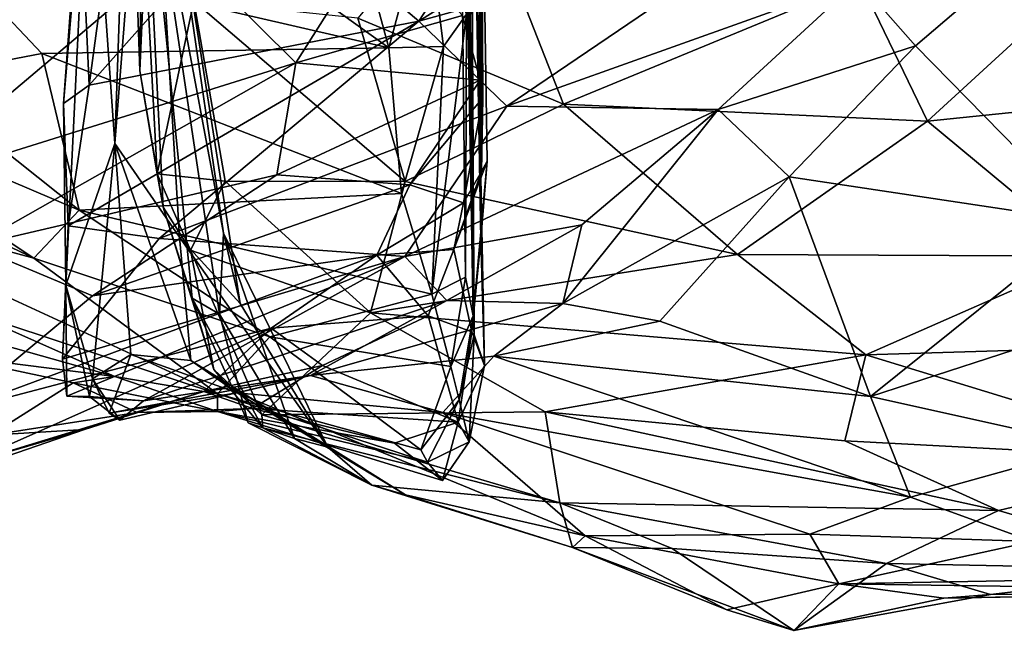
# Model space of a CAD drawing. Extents: x -14.9 to 7.9, y 7.9 to 8.3.
# Drawn here: x -9.2 to -9.1, y 7.9 to 8 of the extents above; entities that cross this region are included whole.
import ezdxf

# ---------------------------------------------------------------- set-up
doc = ezdxf.new("R2010")
doc.units = 0
doc.header["$MEASUREMENT"] = 0
doc.layers.add('1', color=7, linetype='Continuous')

msp = doc.modelspace()

# ---------------------------------------------------------------- linework, layer by layer
at = {"layer": '1'}
for points in [[(-9.17797, 8.08237, 1.23126), (-9.17718, 7.98131, 1.18731), (-9.17885, 8.19071, 1.20935)], [(-9.17718, 7.98131, 1.18731), (-9.17746, 8.0829, 1.15288), (-9.17885, 8.19071, 1.20935)], [(-9.18025, 8.12433, 1.35908), (-9.17816, 7.95951, 1.31086), (-9.17937, 8.13701, 1.30098)], [(-9.17816, 7.95951, 1.31086), (-9.17868, 8.05349, 1.30034), (-9.17937, 8.13701, 1.30098)], [(-9.17829, 7.96206, 1.34568), (-9.18025, 8.12433, 1.35908), (-9.18088, 8.10909, 1.40516)], [(-9.17816, 7.95951, 1.31086), (-9.18025, 8.12433, 1.35908), (-9.17829, 7.96206, 1.34568)], [(-9.17933, 7.9672, 1.36582), (-9.18088, 8.10909, 1.40516), (-9.17921, 8.00225, 1.40835)], [(-9.17933, 7.9672, 1.36582), (-9.17829, 7.96206, 1.34568), (-9.18088, 8.10909, 1.40516)], [(-9.222, 8.10073, 1.15137), (-9.22935, 8.03202, 1.12094), (-9.22605, 7.98503, 1.21931)], [(-9.222, 8.10073, 1.15137), (-9.22605, 7.98503, 1.21931), (-9.2216, 8.04169, 1.25986)], [(-9.17728, 7.97221, 1.24241), (-9.17797, 8.08237, 1.23126), (-9.17868, 8.05349, 1.30034)], [(-9.17718, 7.98131, 1.18731), (-9.17797, 8.08237, 1.23126), (-9.17643, 7.98266, 1.20719)], [(-9.17797, 8.08237, 1.23126), (-9.17728, 7.97221, 1.24241), (-9.17643, 7.98266, 1.20719)], [(-9.17739, 7.99348, 1.14809), (-9.17618, 8.0515, 1.11547), (-9.17746, 8.0829, 1.15288)], [(-9.17746, 8.0829, 1.15288), (-9.17701, 7.9911, 1.17102), (-9.17739, 7.99348, 1.14809)], [(-9.17746, 8.0829, 1.15288), (-9.17718, 7.98131, 1.18731), (-9.17701, 7.9911, 1.17102)], [(-9.17678, 7.95542, 1.26808), (-9.17868, 8.05349, 1.30034), (-9.17816, 7.95951, 1.31086)], [(-9.17868, 8.05349, 1.30034), (-9.17678, 7.95542, 1.26808), (-9.17728, 7.97221, 1.24241)], [(-9.17739, 7.99348, 1.14809), (-9.17972, 8.00208, 1.13568), (-9.17618, 8.0515, 1.11547)], [(-9.25113, 8.04196, 1.44525), (-9.18955, 7.99779, 1.41714), (-9.20002, 8.03638, 1.44084)], [(-9.18955, 7.99779, 1.41714), (-9.25113, 8.04196, 1.44525), (-9.24958, 8.01163, 1.42378)], [(-9.22605, 7.98503, 1.21931), (-9.21744, 7.97255, 1.2588), (-9.2216, 8.04169, 1.25986)], [(-9.21154, 7.97308, 1.29423), (-9.22231, 8.03056, 1.35051), (-9.2216, 8.04169, 1.25986)], [(-9.20936, 7.96372, 1.27572), (-9.2216, 8.04169, 1.25986), (-9.21744, 7.97255, 1.2588)], [(-9.21154, 7.97308, 1.29423), (-9.2216, 8.04169, 1.25986), (-9.20936, 7.96372, 1.27572)], [(-9.18553, 8.00132, 1.11797), (-9.12817, 8.03745, 1.10673), (-9.13746, 8.0147, 1.12453)], [(-9.18553, 8.00132, 1.11797), (-9.17041, 8.02467, 1.1027), (-9.12817, 8.03745, 1.10673)], [(-9.18456, 8.01636, 1.4256), (-9.20002, 8.03638, 1.44084), (-9.18955, 7.99779, 1.41714)], [(-9.23258, 7.96616, 1.17928), (-9.22935, 8.03202, 1.12094), (-9.23289, 7.99034, 1.12797)], [(-9.22935, 8.03202, 1.12094), (-9.23069, 8.01994, 1.09976), (-9.23289, 7.99034, 1.12797)], [(-9.23258, 7.96616, 1.17928), (-9.22605, 7.98503, 1.21931), (-9.22935, 8.03202, 1.12094)], [(-9.22387, 8.0283, 1.41647), (-9.22231, 8.03056, 1.35051), (-9.22269, 7.99471, 1.39905)], [(-9.22269, 7.99471, 1.39905), (-9.22231, 8.03056, 1.35051), (-9.21962, 7.97656, 1.37542)], [(-9.22231, 8.03056, 1.35051), (-9.21154, 7.97308, 1.29423), (-9.2121, 7.96226, 1.31488)], [(-9.21573, 7.96443, 1.3416), (-9.21962, 7.97656, 1.37542), (-9.22231, 8.03056, 1.35051)], [(-9.21573, 7.96443, 1.3416), (-9.22231, 8.03056, 1.35051), (-9.2121, 7.96226, 1.31488)], [(-9.22201, 8.01088, 1.4239), (-9.22387, 8.0283, 1.41647), (-9.22269, 7.99471, 1.39905)], [(-9.17041, 8.02467, 1.1027), (-9.18553, 8.00132, 1.11797), (-9.20628, 8.01894, 1.09898)], [(-9.19368, 8.00173, 1.42303), (-9.16627, 7.99026, 1.4112), (-9.17809, 8.0204, 1.43168)], [(-9.17809, 8.0204, 1.43168), (-9.16627, 7.99026, 1.4112), (-9.12673, 8.00662, 1.41041)], [(-9.22946, 7.99282, 1.11679), (-9.23289, 7.99034, 1.12797), (-9.23069, 8.01994, 1.09976)], [(-9.22946, 7.99282, 1.11679), (-9.23069, 8.01994, 1.09976), (-9.22687, 8.01191, 1.10284)], [(-9.20628, 8.01894, 1.09898), (-9.18553, 8.00132, 1.11797), (-9.22946, 7.99282, 1.11679)], [(-9.22946, 7.99282, 1.11679), (-9.22687, 8.01191, 1.10284), (-9.20628, 8.01894, 1.09898)], [(-9.18456, 8.01636, 1.4256), (-9.18955, 7.99779, 1.41714), (-9.18227, 7.99796, 1.41491)], [(-9.18227, 7.99796, 1.41491), (-9.17921, 8.00225, 1.40835), (-9.18456, 8.01636, 1.4256)], [(-9.19052, 8.01383, 1.11568), (-9.20192, 7.99576, 1.12693), (-9.21718, 8.01096, 1.11045)], [(-9.19052, 8.01383, 1.11568), (-9.17972, 8.00208, 1.13568), (-9.20192, 7.99576, 1.12693)], [(-9.18553, 8.00132, 1.11797), (-9.13746, 8.0147, 1.12453), (-9.17383, 7.99002, 1.13651)], [(-9.17383, 7.99002, 1.13651), (-9.13746, 8.0147, 1.12453), (-9.12702, 8.00676, 1.14187)], [(-9.21718, 8.01096, 1.11045), (-9.25474, 7.97924, 1.1336), (-9.25085, 8.00669, 1.11494)], [(-9.21718, 8.01096, 1.11045), (-9.20192, 7.99576, 1.12693), (-9.25474, 7.97924, 1.1336)], [(-9.24958, 8.01163, 1.42378), (-9.25292, 7.99373, 1.4043), (-9.23576, 7.99704, 1.41283)], [(-9.24958, 8.01163, 1.42378), (-9.23576, 7.99704, 1.41283), (-9.18955, 7.99779, 1.41714)], [(-9.22269, 7.99471, 1.39905), (-9.22042, 7.98096, 1.39978), (-9.22201, 8.01088, 1.4239)], [(-9.21553, 8.004, 1.4255), (-9.22201, 8.01088, 1.4239), (-9.22042, 7.98096, 1.39978)], [(-9.11779, 7.98799, 1.39664), (-9.09184, 8.01179, 1.39832), (-9.12673, 8.00662, 1.41041)], [(-9.0746, 7.99244, 1.37969), (-9.09184, 8.01179, 1.39832), (-9.11779, 7.98799, 1.39664)], [(-9.11939, 7.99804, 1.15025), (-9.12702, 8.00676, 1.14187), (-9.10678, 8.00885, 1.14019)], [(-9.11939, 7.99804, 1.15025), (-9.10678, 8.00885, 1.14019), (-9.09637, 7.97459, 1.15303)], [(-9.12702, 8.00676, 1.14187), (-9.14568, 7.98954, 1.15974), (-9.17383, 7.99002, 1.13651)], [(-9.11779, 7.98799, 1.39664), (-9.12673, 8.00662, 1.41041), (-9.16627, 7.99026, 1.4112)], [(-9.14568, 7.98954, 1.15974), (-9.12702, 8.00676, 1.14187), (-9.11939, 7.99804, 1.15025)], [(-9.22042, 7.98096, 1.39978), (-9.21134, 7.98001, 1.40288), (-9.21553, 8.004, 1.4255)], [(-9.21553, 8.004, 1.4255), (-9.21134, 7.98001, 1.40288), (-9.18735, 7.97995, 1.40452)], [(-9.21553, 8.004, 1.4255), (-9.18735, 7.97995, 1.40452), (-9.19368, 8.00173, 1.42303)], [(-9.20192, 7.99576, 1.12693), (-9.17972, 8.00208, 1.13568), (-9.17739, 7.99348, 1.14809)], [(-9.16627, 7.99026, 1.4112), (-9.19368, 8.00173, 1.42303), (-9.18735, 7.97995, 1.40452)], [(-9.18379, 7.96496, 1.37945), (-9.17921, 8.00225, 1.40835), (-9.18227, 7.99796, 1.41491)], [(-9.17921, 8.00225, 1.40835), (-9.18379, 7.96496, 1.37945), (-9.17933, 7.9672, 1.36582)], [(-9.18553, 8.00132, 1.11797), (-9.23225, 7.97405, 1.13507), (-9.22946, 7.99282, 1.11679)], [(-9.18553, 8.00132, 1.11797), (-9.22013, 7.97238, 1.14009), (-9.23225, 7.97405, 1.13507)], [(-9.18553, 8.00132, 1.11797), (-9.17383, 7.99002, 1.13651), (-9.22013, 7.97238, 1.14009)], [(-9.27499, 7.99496, 1.39333), (-9.2992, 7.99949, 1.38169), (-9.23684, 7.96972, 1.37265)], [(-9.27245, 7.9794, 1.35928), (-9.23684, 7.96972, 1.37265), (-9.2992, 7.99949, 1.38169)], [(-9.18783, 7.97835, 1.3979), (-9.18955, 7.99779, 1.41714), (-9.23576, 7.99704, 1.41283)], [(-9.18955, 7.99779, 1.41714), (-9.18783, 7.97835, 1.3979), (-9.18227, 7.99796, 1.41491)], [(-9.18379, 7.96496, 1.37945), (-9.18227, 7.99796, 1.41491), (-9.18783, 7.97835, 1.3979)], [(-9.14568, 7.98954, 1.15974), (-9.11939, 7.99804, 1.15025), (-9.13622, 7.9806, 1.16868)], [(-9.13622, 7.9806, 1.16868), (-9.11939, 7.99804, 1.15025), (-9.09637, 7.97459, 1.15303)], [(-9.23576, 7.99704, 1.41283), (-9.25292, 7.99373, 1.4043), (-9.23079, 7.97615, 1.38849)], [(-9.18783, 7.97835, 1.3979), (-9.23576, 7.99704, 1.41283), (-9.23079, 7.97615, 1.38849)], [(-9.24497, 7.97138, 1.14394), (-9.25474, 7.97924, 1.1336), (-9.20192, 7.99576, 1.12693)], [(-9.20447, 7.98085, 1.14487), (-9.24497, 7.97138, 1.14394), (-9.20192, 7.99576, 1.12693)], [(-9.20192, 7.99576, 1.12693), (-9.17739, 7.99348, 1.14809), (-9.20447, 7.98085, 1.14487)], [(-9.27499, 7.99496, 1.39333), (-9.23684, 7.96972, 1.37265), (-9.23079, 7.97615, 1.38849)], [(-9.25292, 7.99373, 1.4043), (-9.27499, 7.99496, 1.39333), (-9.23079, 7.97615, 1.38849)], [(-9.22269, 7.99471, 1.39905), (-9.21962, 7.97656, 1.37542), (-9.22042, 7.98096, 1.39978)], [(-9.23225, 7.97405, 1.13507), (-9.23289, 7.99034, 1.12797), (-9.22946, 7.99282, 1.11679)], [(-9.17739, 7.99348, 1.14809), (-9.18676, 7.9795, 1.16396), (-9.20447, 7.98085, 1.14487)], [(-9.17739, 7.99348, 1.14809), (-9.17701, 7.9911, 1.17102), (-9.18676, 7.9795, 1.16396)], [(-9.0746, 7.99244, 1.37969), (-9.11779, 7.98799, 1.39664), (-9.09609, 7.97003, 1.37261)], [(-9.23289, 7.99034, 1.12797), (-9.23225, 7.97405, 1.13507), (-9.23258, 7.96616, 1.17928)], [(-9.17383, 7.99002, 1.13651), (-9.18741, 7.96995, 1.16442), (-9.22013, 7.97238, 1.14009)], [(-9.17383, 7.99002, 1.13651), (-9.14568, 7.98954, 1.15974), (-9.18741, 7.96995, 1.16442)], [(-9.16627, 7.99026, 1.4112), (-9.18735, 7.97995, 1.40452), (-9.14308, 7.97024, 1.38743)], [(-9.18676, 7.9795, 1.16396), (-9.17701, 7.9911, 1.17102), (-9.17961, 7.97713, 1.1774)], [(-9.17961, 7.97713, 1.1774), (-9.17701, 7.9911, 1.17102), (-9.17718, 7.98131, 1.18731)], [(-9.16627, 7.99026, 1.4112), (-9.14308, 7.97024, 1.38743), (-9.11779, 7.98799, 1.39664)], [(-9.16381, 7.97418, 1.18046), (-9.18741, 7.96995, 1.16442), (-9.14568, 7.98954, 1.15974)], [(-9.13622, 7.9806, 1.16868), (-9.16635, 7.96371, 1.19828), (-9.14568, 7.98954, 1.15974)], [(-9.14568, 7.98954, 1.15974), (-9.16635, 7.96371, 1.19828), (-9.16381, 7.97418, 1.18046)], [(-9.14308, 7.97024, 1.38743), (-9.09609, 7.97003, 1.37261), (-9.11779, 7.98799, 1.39664)], [(-9.23258, 7.96616, 1.17928), (-9.22902, 7.95367, 1.2325), (-9.22605, 7.98503, 1.21931)], [(-9.22902, 7.95367, 1.2325), (-9.2239, 7.95691, 1.24183), (-9.22605, 7.98503, 1.21931)], [(-9.21593, 7.9561, 1.25048), (-9.21744, 7.97255, 1.2588), (-9.22605, 7.98503, 1.21931)], [(-9.22605, 7.98503, 1.21931), (-9.2239, 7.95691, 1.24183), (-9.21593, 7.9561, 1.25048)], [(-9.17643, 7.98266, 1.20719), (-9.1785, 7.95991, 1.24308), (-9.18089, 7.97089, 1.20782)], [(-9.17643, 7.98266, 1.20719), (-9.18089, 7.97089, 1.20782), (-9.17718, 7.98131, 1.18731)], [(-9.17728, 7.97221, 1.24241), (-9.1785, 7.95991, 1.24308), (-9.17643, 7.98266, 1.20719)], [(-9.22901, 7.96471, 1.15996), (-9.24497, 7.97138, 1.14394), (-9.20447, 7.98085, 1.14487)], [(-9.20447, 7.98085, 1.14487), (-9.18676, 7.9795, 1.16396), (-9.22901, 7.96471, 1.15996)], [(-9.22042, 7.98096, 1.39978), (-9.21598, 7.97081, 1.38659), (-9.21134, 7.98001, 1.40288)], [(-9.22042, 7.98096, 1.39978), (-9.21962, 7.97656, 1.37542), (-9.21598, 7.97081, 1.38659)], [(-9.17961, 7.97713, 1.1774), (-9.17718, 7.98131, 1.18731), (-9.18089, 7.97089, 1.20782)], [(-9.23684, 7.96972, 1.37265), (-9.27245, 7.9794, 1.35928), (-9.21238, 7.95168, 1.34251)], [(-9.24558, 7.96264, 1.33035), (-9.21238, 7.95168, 1.34251), (-9.27245, 7.9794, 1.35928)], [(-9.22901, 7.96471, 1.15996), (-9.18676, 7.9795, 1.16396), (-9.19114, 7.97014, 1.17629)], [(-9.21134, 7.98001, 1.40288), (-9.21598, 7.97081, 1.38659), (-9.19196, 7.96246, 1.38359)], [(-9.19196, 7.96246, 1.38359), (-9.18735, 7.97995, 1.40452), (-9.21134, 7.98001, 1.40288)], [(-9.18735, 7.97995, 1.40452), (-9.19196, 7.96246, 1.38359), (-9.14308, 7.97024, 1.38743)], [(-9.17961, 7.97713, 1.1774), (-9.19114, 7.97014, 1.17629), (-9.18676, 7.9795, 1.16396)], [(-9.15341, 7.96134, 1.19668), (-9.16635, 7.96371, 1.19828), (-9.13622, 7.9806, 1.16868)], [(-9.15341, 7.96134, 1.19668), (-9.13622, 7.9806, 1.16868), (-9.12536, 7.95132, 1.19065)], [(-9.13622, 7.9806, 1.16868), (-9.09637, 7.97459, 1.15303), (-9.12536, 7.95132, 1.19065)], [(-9.18783, 7.97835, 1.3979), (-9.23079, 7.97615, 1.38849), (-9.18379, 7.96496, 1.37945)], [(-9.17961, 7.97713, 1.1774), (-9.18089, 7.97089, 1.20782), (-9.19114, 7.97014, 1.17629)], [(-9.20538, 7.95925, 1.36636), (-9.23079, 7.97615, 1.38849), (-9.23684, 7.96972, 1.37265)], [(-9.23079, 7.97615, 1.38849), (-9.20538, 7.95925, 1.36636), (-9.18379, 7.96496, 1.37945)], [(-9.21598, 7.97081, 1.38659), (-9.21962, 7.97656, 1.37542), (-9.21284, 7.95489, 1.35121)], [(-9.21284, 7.95489, 1.35121), (-9.21962, 7.97656, 1.37542), (-9.21573, 7.96443, 1.3416)], [(-9.18741, 7.96995, 1.16442), (-9.16381, 7.97418, 1.18046), (-9.18181, 7.96408, 1.19433)], [(-9.16635, 7.96371, 1.19828), (-9.18181, 7.96408, 1.19433), (-9.16381, 7.97418, 1.18046)], [(-9.12536, 7.95132, 1.19065), (-9.09637, 7.97459, 1.15303), (-9.08378, 7.96482, 1.157)], [(-9.23258, 7.96616, 1.17928), (-9.23225, 7.97405, 1.13507), (-9.23303, 7.95629, 1.16375)], [(-9.23303, 7.95629, 1.16375), (-9.23225, 7.97405, 1.13507), (-9.22013, 7.97238, 1.14009)], [(-9.2121, 7.96226, 1.31488), (-9.21154, 7.97308, 1.29423), (-9.20212, 7.94571, 1.30455)], [(-9.20212, 7.94571, 1.30455), (-9.21154, 7.97308, 1.29423), (-9.19767, 7.94456, 1.28198)], [(-9.20936, 7.96372, 1.27572), (-9.19767, 7.94456, 1.28198), (-9.21154, 7.97308, 1.29423)], [(-9.23303, 7.95629, 1.16375), (-9.22013, 7.97238, 1.14009), (-9.18741, 7.96995, 1.16442)], [(-9.21593, 7.9561, 1.25048), (-9.19767, 7.94456, 1.28198), (-9.21744, 7.97255, 1.2588)], [(-9.20936, 7.96372, 1.27572), (-9.21744, 7.97255, 1.2588), (-9.19767, 7.94456, 1.28198)], [(-9.17728, 7.97221, 1.24241), (-9.17678, 7.95542, 1.26808), (-9.1785, 7.95991, 1.24308)], [(-9.24497, 7.97138, 1.14394), (-9.22901, 7.96471, 1.15996), (-9.24761, 7.94927, 1.1799)], [(-9.20647, 7.94884, 1.34982), (-9.19196, 7.96246, 1.38359), (-9.21598, 7.97081, 1.38659)], [(-9.20647, 7.94884, 1.34982), (-9.21598, 7.97081, 1.38659), (-9.21284, 7.95489, 1.35121)], [(-9.14308, 7.97024, 1.38743), (-9.19196, 7.96246, 1.38359), (-9.126, 7.95686, 1.36783)], [(-9.18089, 7.97089, 1.20782), (-9.18428, 7.96205, 1.22521), (-9.19114, 7.97014, 1.17629)], [(-9.18428, 7.96205, 1.22521), (-9.18089, 7.97089, 1.20782), (-9.1785, 7.95991, 1.24308)], [(-9.09609, 7.97003, 1.37261), (-9.14308, 7.97024, 1.38743), (-9.126, 7.95686, 1.36783)], [(-9.24761, 7.94927, 1.1799), (-9.22901, 7.96471, 1.15996), (-9.19114, 7.97014, 1.17629)], [(-9.19114, 7.97014, 1.17629), (-9.20522, 7.96043, 1.19092), (-9.24761, 7.94927, 1.1799)], [(-9.23684, 7.96972, 1.37265), (-9.21238, 7.95168, 1.34251), (-9.20538, 7.95925, 1.36636)], [(-9.18741, 7.96995, 1.16442), (-9.23243, 7.95137, 1.17784), (-9.23303, 7.95629, 1.16375)], [(-9.22221, 7.95072, 1.19294), (-9.23243, 7.95137, 1.17784), (-9.18741, 7.96995, 1.16442)], [(-9.18181, 7.96408, 1.19433), (-9.22221, 7.95072, 1.19294), (-9.18741, 7.96995, 1.16442)], [(-9.20522, 7.96043, 1.19092), (-9.19114, 7.97014, 1.17629), (-9.18428, 7.96205, 1.22521)], [(-9.08198, 7.95817, 1.35185), (-9.09609, 7.97003, 1.37261), (-9.126, 7.95686, 1.36783)], [(-9.18379, 7.96496, 1.37945), (-9.18129, 7.95529, 1.35804), (-9.17933, 7.9672, 1.36582)], [(-9.18129, 7.95529, 1.35804), (-9.17829, 7.96206, 1.34568), (-9.17933, 7.9672, 1.36582)], [(-9.23258, 7.96616, 1.17928), (-9.23303, 7.95629, 1.16375), (-9.23243, 7.95137, 1.17784)], [(-9.22943, 7.95132, 1.19487), (-9.23258, 7.96616, 1.17928), (-9.23243, 7.95137, 1.17784)], [(-9.22943, 7.95132, 1.19487), (-9.22902, 7.95367, 1.2325), (-9.23258, 7.96616, 1.17928)], [(-9.18379, 7.96496, 1.37945), (-9.20538, 7.95925, 1.36636), (-9.18129, 7.95529, 1.35804)], [(-9.18181, 7.96408, 1.19433), (-9.19998, 7.95412, 1.22758), (-9.22221, 7.95072, 1.19294)], [(-9.21573, 7.96443, 1.3416), (-9.20634, 7.94715, 1.33585), (-9.21284, 7.95489, 1.35121)], [(-9.21573, 7.96443, 1.3416), (-9.20826, 7.9478, 1.31641), (-9.20634, 7.94715, 1.33585)], [(-9.2121, 7.96226, 1.31488), (-9.20826, 7.9478, 1.31641), (-9.21573, 7.96443, 1.3416)], [(-9.19998, 7.95412, 1.22758), (-9.18181, 7.96408, 1.19433), (-9.16635, 7.96371, 1.19828)], [(-9.17553, 7.95669, 1.2166), (-9.19998, 7.95412, 1.22758), (-9.16635, 7.96371, 1.19828)], [(-9.17553, 7.95669, 1.2166), (-9.16635, 7.96371, 1.19828), (-9.15341, 7.96134, 1.19668)], [(-9.12536, 7.95132, 1.19065), (-9.08378, 7.96482, 1.157), (-9.09562, 7.94468, 1.18637)], [(-9.24558, 7.96264, 1.33035), (-9.24908, 7.96044, 1.31596), (-9.22603, 7.95395, 1.3092)], [(-9.24558, 7.96264, 1.33035), (-9.22603, 7.95395, 1.3092), (-9.21238, 7.95168, 1.34251)], [(-9.19196, 7.96246, 1.38359), (-9.20647, 7.94884, 1.34982), (-9.1687, 7.94925, 1.36016)], [(-9.126, 7.95686, 1.36783), (-9.19196, 7.96246, 1.38359), (-9.1687, 7.94925, 1.36016)], [(-9.20826, 7.9478, 1.31641), (-9.2121, 7.96226, 1.31488), (-9.20212, 7.94571, 1.30455)], [(-9.18428, 7.96205, 1.22521), (-9.19836, 7.95542, 1.22586), (-9.20522, 7.96043, 1.19092)], [(-9.18029, 7.94787, 1.26296), (-9.19836, 7.95542, 1.22586), (-9.18428, 7.96205, 1.22521)], [(-9.18029, 7.94787, 1.26296), (-9.18428, 7.96205, 1.22521), (-9.1785, 7.95991, 1.24308)], [(-9.17829, 7.96206, 1.34568), (-9.18129, 7.95529, 1.35804), (-9.18017, 7.95087, 1.32971)], [(-9.17816, 7.95951, 1.31086), (-9.17829, 7.96206, 1.34568), (-9.18017, 7.95087, 1.32971)], [(-9.17553, 7.95669, 1.2166), (-9.15341, 7.96134, 1.19668), (-9.12536, 7.95132, 1.19065)], [(-9.24954, 7.95693, 1.30347), (-9.22603, 7.95395, 1.3092), (-9.24908, 7.96044, 1.31596)], [(-9.20522, 7.96043, 1.19092), (-9.24629, 7.94217, 1.2104), (-9.24761, 7.94927, 1.1799)], [(-9.21419, 7.95196, 1.21955), (-9.24629, 7.94217, 1.2104), (-9.20522, 7.96043, 1.19092)], [(-9.19836, 7.95542, 1.22586), (-9.21419, 7.95196, 1.21955), (-9.20522, 7.96043, 1.19092)], [(-9.17678, 7.95542, 1.26808), (-9.18029, 7.94787, 1.26296), (-9.1785, 7.95991, 1.24308)], [(-9.18526, 7.9442, 1.33109), (-9.20538, 7.95925, 1.36636), (-9.21238, 7.95168, 1.34251)], [(-9.18129, 7.95529, 1.35804), (-9.20538, 7.95925, 1.36636), (-9.18526, 7.9442, 1.33109)], [(-9.18017, 7.95087, 1.32971), (-9.17882, 7.94527, 1.29046), (-9.17816, 7.95951, 1.31086)], [(-9.17882, 7.94527, 1.29046), (-9.17678, 7.95542, 1.26808), (-9.17816, 7.95951, 1.31086)], [(-9.126, 7.95686, 1.36783), (-9.08015, 7.94281, 1.32647), (-9.08198, 7.95817, 1.35185)], [(-9.24954, 7.95693, 1.30347), (-9.23158, 7.95312, 1.28404), (-9.22603, 7.95395, 1.3092)], [(-9.23158, 7.95312, 1.28404), (-9.24954, 7.95693, 1.30347), (-9.24266, 7.94615, 1.2625)], [(-9.22902, 7.95367, 1.2325), (-9.2268, 7.9491, 1.23519), (-9.2239, 7.95691, 1.24183)], [(-9.20975, 7.95178, 1.25048), (-9.2239, 7.95691, 1.24183), (-9.2268, 7.9491, 1.23519)], [(-9.20975, 7.95178, 1.25048), (-9.21593, 7.9561, 1.25048), (-9.2239, 7.95691, 1.24183)], [(-9.1873, 7.9382, 1.2771), (-9.21593, 7.9561, 1.25048), (-9.20975, 7.95178, 1.25048)], [(-9.1873, 7.9382, 1.2771), (-9.19767, 7.94456, 1.28198), (-9.21593, 7.9561, 1.25048)], [(-9.19998, 7.95412, 1.22758), (-9.17553, 7.95669, 1.2166), (-9.18235, 7.94919, 1.23422)], [(-9.18235, 7.94919, 1.23422), (-9.17553, 7.95669, 1.2166), (-9.12003, 7.9379, 1.21027)], [(-9.12536, 7.95132, 1.19065), (-9.12003, 7.9379, 1.21027), (-9.17553, 7.95669, 1.2166)], [(-9.1288, 7.94538, 1.34884), (-9.126, 7.95686, 1.36783), (-9.1687, 7.94925, 1.36016)], [(-9.126, 7.95686, 1.36783), (-9.1288, 7.94538, 1.34884), (-9.08015, 7.94281, 1.32647)], [(-9.21419, 7.95196, 1.21955), (-9.19836, 7.95542, 1.22586), (-9.20772, 7.94969, 1.25361)], [(-9.21284, 7.95489, 1.35121), (-9.20634, 7.94715, 1.33585), (-9.20647, 7.94884, 1.34982)], [(-9.20772, 7.94969, 1.25361), (-9.19836, 7.95542, 1.22586), (-9.18029, 7.94787, 1.26296)], [(-9.18129, 7.95529, 1.35804), (-9.18526, 7.9442, 1.33109), (-9.18017, 7.95087, 1.32971)], [(-9.17882, 7.94527, 1.29046), (-9.18029, 7.94787, 1.26296), (-9.17678, 7.95542, 1.26808)], [(-9.22307, 7.94916, 1.25682), (-9.23158, 7.95312, 1.28404), (-9.24266, 7.94615, 1.2625)], [(-9.23158, 7.95312, 1.28404), (-9.21238, 7.9493, 1.28402), (-9.22603, 7.95395, 1.3092)], [(-9.22307, 7.94916, 1.25682), (-9.21238, 7.9493, 1.28402), (-9.23158, 7.95312, 1.28404)], [(-9.22943, 7.95132, 1.19487), (-9.22537, 7.94817, 1.21879), (-9.22902, 7.95367, 1.2325)], [(-9.2268, 7.9491, 1.23519), (-9.22902, 7.95367, 1.2325), (-9.22537, 7.94817, 1.21879)], [(-9.2268, 7.9491, 1.23519), (-9.22537, 7.94817, 1.21879), (-9.19998, 7.95412, 1.22758)], [(-9.19998, 7.95412, 1.22758), (-9.20975, 7.95178, 1.25048), (-9.2268, 7.9491, 1.23519)], [(-9.22603, 7.95395, 1.3092), (-9.21238, 7.9493, 1.28402), (-9.21238, 7.95168, 1.34251)], [(-9.22221, 7.95072, 1.19294), (-9.19998, 7.95412, 1.22758), (-9.22537, 7.94817, 1.21879)], [(-9.19998, 7.95412, 1.22758), (-9.18235, 7.94919, 1.23422), (-9.20975, 7.95178, 1.25048)], [(-9.21419, 7.95196, 1.21955), (-9.23008, 7.9469, 1.23884), (-9.24629, 7.94217, 1.2104)], [(-9.22307, 7.94916, 1.25682), (-9.23008, 7.9469, 1.23884), (-9.21419, 7.95196, 1.21955)], [(-9.21419, 7.95196, 1.21955), (-9.20772, 7.94969, 1.25361), (-9.22307, 7.94916, 1.25682)], [(-9.20975, 7.95178, 1.25048), (-9.18235, 7.94919, 1.23422), (-9.16336, 7.93272, 1.26148)], [(-9.1873, 7.9382, 1.2771), (-9.20975, 7.95178, 1.25048), (-9.16336, 7.93272, 1.26148)], [(-9.22943, 7.95132, 1.19487), (-9.23243, 7.95137, 1.17784), (-9.22221, 7.95072, 1.19294)], [(-9.22943, 7.95132, 1.19487), (-9.22221, 7.95072, 1.19294), (-9.22537, 7.94817, 1.21879)], [(-9.21238, 7.95168, 1.34251), (-9.18437, 7.94257, 1.31098), (-9.18526, 7.9442, 1.33109)], [(-9.21238, 7.95168, 1.34251), (-9.21238, 7.9493, 1.28402), (-9.18437, 7.94257, 1.31098)], [(-9.18526, 7.9442, 1.33109), (-9.18437, 7.94257, 1.31098), (-9.18017, 7.95087, 1.32971)], [(-9.18017, 7.95087, 1.32971), (-9.18437, 7.94257, 1.31098), (-9.17882, 7.94527, 1.29046)], [(-9.09562, 7.94468, 1.18637), (-9.12003, 7.9379, 1.21027), (-9.12536, 7.95132, 1.19065)], [(-9.22307, 7.94916, 1.25682), (-9.24266, 7.94615, 1.2625), (-9.23008, 7.9469, 1.23884)], [(-9.22307, 7.94916, 1.25682), (-9.20772, 7.94969, 1.25361), (-9.21238, 7.9493, 1.28402)], [(-9.18878, 7.94507, 1.27381), (-9.21238, 7.9493, 1.28402), (-9.20772, 7.94969, 1.25361)], [(-9.18878, 7.94507, 1.27381), (-9.1824, 7.94011, 1.29558), (-9.21238, 7.9493, 1.28402)], [(-9.18437, 7.94257, 1.31098), (-9.21238, 7.9493, 1.28402), (-9.1824, 7.94011, 1.29558)], [(-9.20772, 7.94969, 1.25361), (-9.18029, 7.94787, 1.26296), (-9.18878, 7.94507, 1.27381)], [(-9.20647, 7.94884, 1.34982), (-9.16676, 7.93713, 1.3275), (-9.1687, 7.94925, 1.36016)], [(-9.16336, 7.93272, 1.26148), (-9.18235, 7.94919, 1.23422), (-9.13343, 7.93295, 1.23275)], [(-9.18235, 7.94919, 1.23422), (-9.12003, 7.9379, 1.21027), (-9.13343, 7.93295, 1.23275)], [(-9.1083, 7.93609, 1.32405), (-9.1687, 7.94925, 1.36016), (-9.16676, 7.93713, 1.3275)], [(-9.1083, 7.93609, 1.32405), (-9.1288, 7.94538, 1.34884), (-9.1687, 7.94925, 1.36016)], [(-9.16676, 7.93713, 1.3275), (-9.20647, 7.94884, 1.34982), (-9.20634, 7.94715, 1.33585)], [(-9.18878, 7.94507, 1.27381), (-9.18029, 7.94787, 1.26296), (-9.1824, 7.94011, 1.29558)], [(-9.1824, 7.94011, 1.29558), (-9.18029, 7.94787, 1.26296), (-9.17882, 7.94527, 1.29046)], [(-9.24629, 7.94217, 1.2104), (-9.23008, 7.9469, 1.23884), (-9.27095, 7.93283, 1.2433)], [(-9.23008, 7.9469, 1.23884), (-9.24266, 7.94615, 1.2625), (-9.27095, 7.93283, 1.2433)], [(-9.20212, 7.94571, 1.30455), (-9.19182, 7.93949, 1.30708), (-9.20826, 7.9478, 1.31641)], [(-9.19182, 7.93949, 1.30708), (-9.20634, 7.94715, 1.33585), (-9.20826, 7.9478, 1.31641)], [(-9.19182, 7.93949, 1.30708), (-9.16676, 7.93713, 1.3275), (-9.20634, 7.94715, 1.33585)], [(-9.20212, 7.94571, 1.30455), (-9.19767, 7.94456, 1.28198), (-9.19182, 7.93949, 1.30708)], [(-9.17882, 7.94527, 1.29046), (-9.18437, 7.94257, 1.31098), (-9.1824, 7.94011, 1.29558)], [(-9.1288, 7.94538, 1.34884), (-9.1083, 7.93609, 1.32405), (-9.08015, 7.94281, 1.32647)], [(-9.19182, 7.93949, 1.30708), (-9.19767, 7.94456, 1.28198), (-9.1873, 7.9382, 1.2771)], [(-9.12003, 7.9379, 1.21027), (-9.09562, 7.94468, 1.18637), (-9.1038, 7.93199, 1.21731)], [(-9.08015, 7.94281, 1.32647), (-9.1083, 7.93609, 1.32405), (-9.08116, 7.92821, 1.28796)], [(-9.16508, 7.9312, 1.28834), (-9.19182, 7.93949, 1.30708), (-9.1873, 7.9382, 1.2771)], [(-9.19182, 7.93949, 1.30708), (-9.16508, 7.9312, 1.28834), (-9.16676, 7.93713, 1.3275)], [(-9.16508, 7.9312, 1.28834), (-9.1873, 7.9382, 1.2771), (-9.16336, 7.93272, 1.26148)], [(-9.12003, 7.9379, 1.21027), (-9.1038, 7.93199, 1.21731), (-9.13343, 7.93295, 1.23275)], [(-9.1083, 7.93609, 1.32405), (-9.16676, 7.93713, 1.3275), (-9.12323, 7.92903, 1.30155)], [(-9.16508, 7.9312, 1.28834), (-9.1518, 7.93105, 1.30609), (-9.16676, 7.93713, 1.3275)], [(-9.1518, 7.93105, 1.30609), (-9.12323, 7.92903, 1.30155), (-9.16676, 7.93713, 1.3275)], [(-9.1083, 7.93609, 1.32405), (-9.12323, 7.92903, 1.30155), (-9.08116, 7.92821, 1.28796)], [(-9.14451, 7.92287, 1.27395), (-9.16508, 7.9312, 1.28834), (-9.16336, 7.93272, 1.26148)], [(-9.12958, 7.92634, 1.25307), (-9.16336, 7.93272, 1.26148), (-9.13343, 7.93295, 1.23275)], [(-9.12958, 7.92634, 1.25307), (-9.14451, 7.92287, 1.27395), (-9.16336, 7.93272, 1.26148)], [(-9.13343, 7.93295, 1.23275), (-9.1038, 7.93199, 1.21731), (-9.12958, 7.92634, 1.25307)], [(-9.14451, 7.92287, 1.27395), (-9.13556, 7.92014, 1.2782), (-9.16508, 7.9312, 1.28834)], [(-9.13556, 7.92014, 1.2782), (-9.1518, 7.93105, 1.30609), (-9.16508, 7.9312, 1.28834)], [(-9.13556, 7.92014, 1.2782), (-9.12323, 7.92903, 1.30155), (-9.1518, 7.93105, 1.30609)], [(-9.12958, 7.92634, 1.25307), (-9.1038, 7.93199, 1.21731), (-9.06333, 7.92754, 1.22566)], [(-9.1094, 7.92492, 1.27583), (-9.12323, 7.92903, 1.30155), (-9.13556, 7.92014, 1.2782)], [(-9.12323, 7.92903, 1.30155), (-9.1094, 7.92492, 1.27583), (-9.08116, 7.92821, 1.28796)], [(-9.08116, 7.92821, 1.28796), (-9.1094, 7.92492, 1.27583), (-9.08049, 7.92506, 1.26999)], [(-9.06333, 7.92754, 1.22566), (-9.06511, 7.92542, 1.24469), (-9.12958, 7.92634, 1.25307)], [(-9.14451, 7.92287, 1.27395), (-9.12958, 7.92634, 1.25307), (-9.13556, 7.92014, 1.2782)], [(-9.12958, 7.92634, 1.25307), (-9.11558, 7.92441, 1.25933), (-9.13556, 7.92014, 1.2782)], [(-9.06511, 7.92542, 1.24469), (-9.11558, 7.92441, 1.25933), (-9.12958, 7.92634, 1.25307)], [(-9.13556, 7.92014, 1.2782), (-9.11558, 7.92441, 1.25933), (-9.1094, 7.92492, 1.27583)], [(-9.06511, 7.92542, 1.24469), (-9.08049, 7.92506, 1.26999), (-9.11558, 7.92441, 1.25933)], [(-9.11558, 7.92441, 1.25933), (-9.08049, 7.92506, 1.26999), (-9.1094, 7.92492, 1.27583)]]:
    msp.add_3dface(points, dxfattribs=at)

doc.saveas('drawing.dxf')
